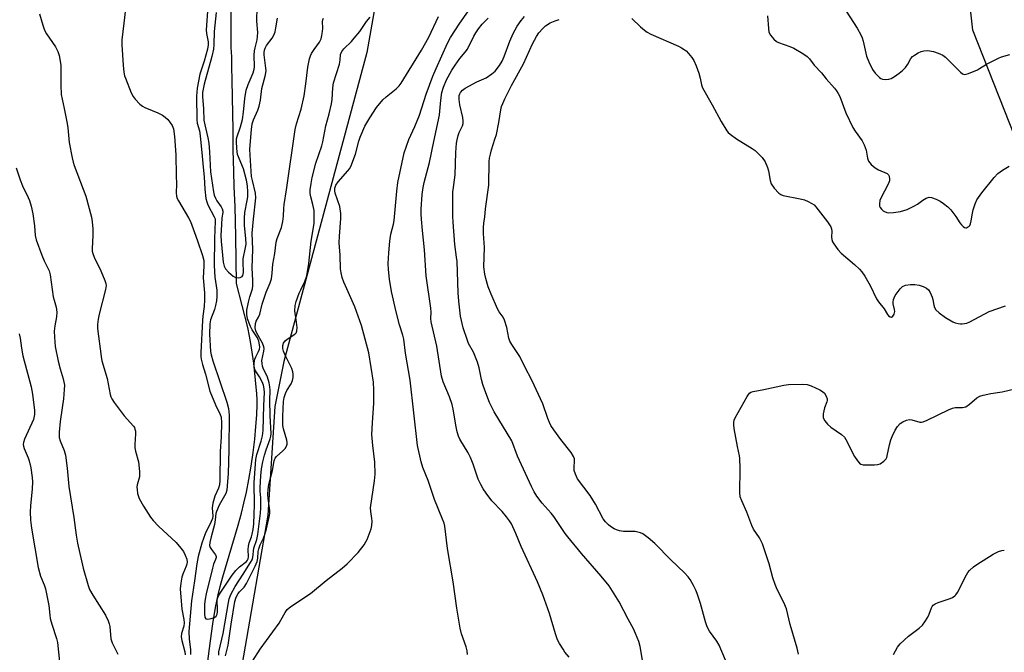
# Model space of a CAD drawing. Units: inches. Extents: x 1207772 to 1213772, y 577455 to 581456.
# Drawn here: x 1209240 to 1209571, y 580298 to 580511 of the extents above; entities that cross this region are included whole.
import ezdxf

# ---------------------------------------------------------------- set-up
doc = ezdxf.new("R2010")
doc.units = ezdxf.units.IN
doc.header["$MEASUREMENT"] = 0
for name, color, linetype in [('HYDRO-Single Line Stream', 4, 'Continuous'), ('NTRL-Pasture Land', 2, 'Continuous'), ('NTRL-Trees', 3, 'Continuous'), ('Undefined', 1, 'Continuous')]:
    doc.layers.add(name, color=color, linetype=linetype)

msp = doc.modelspace()

# ---------------------------------------------------------------- linework, layer by layer
at = {"layer": 'HYDRO-Single Line Stream'}
msp.add_lwpolyline([(1209302.15, 580287.99), (1209303.97, 580301.79), (1209304.78, 580307.52), (1209305.68, 580312.93), (1209306.58, 580317.26), (1209307.27, 580320.01), (1209308.16, 580323.26), (1209313.29, 580340.73), (1209314.41, 580344.76), (1209315.24, 580348.04), (1209316.07, 580351.78), (1209316.88, 580356.02), (1209317.64, 580360.53), (1209318.3, 580365.17), (1209318.85, 580369.68), (1209319.26, 580373.95), (1209319.53, 580377.82), (1209319.64, 580381.26), (1209319.62, 580382.94), (1209319.53, 580384.9), (1209319.16, 580389.56), (1209318.51, 580395.21), (1209317.59, 580401.84), (1209317.15, 580404.37), (1209316.5, 580407.29), (1209312.76, 580422.1), (1209312.54, 580437.91), (1209312.31, 580448.02), (1209311.97, 580454.63), (1209311.82, 580459.91), (1209311.64, 580466.96), (1209311.56, 580473.83), (1209311.37, 580484.84), (1209311.25, 580490.56), (1209311.18, 580495.04), (1209311.12, 580498.33), (1209310.98, 580501.52), (1209310.92, 580509), (1209310.97, 580520.37)], dxfattribs=at)
at = {"layer": 'NTRL-Pasture Land'}
msp.add_lwpolyline([(1210030.69, 580569.29), (1209951.72, 580467.42), (1209877.22, 580370.44), (1209826.61, 580306.14), (1209816.75, 580300.93), (1209702.23, 580391.61), (1209607.8, 580447.15), (1209574.54, 580471.59), (1209560.38, 580507.38), (1209555.1, 580555.5)], dxfattribs=at)
at = {"layer": 'NTRL-Trees'}
msp.add_lwpolyline([(1209361.53, 580527.93), (1209356.58, 580499.81), (1209328.66, 580395.77), (1209325.64, 580380.59), (1209323.25, 580344.08), (1209306.9, 580249.29), (1209315.62, 580219.87), (1209325.43, 580196.99), (1209319.98, 580175.2), (1209293.83, 580138.16), (1209279.67, 580078.24), (1209302.55, 580004.15), (1209335.8, 579941.81), (1209323.07, 579930.5), (1209266.51, 579953.13), (1209229.75, 579985.65), (1209209.94, 579980.09), (1209211.03, 579963.84), (1209215.38, 579894.11)], dxfattribs=at)
at = {"layer": 'Undefined'}
for points, elevation in [([(1209305.91, 580513.31), (1209305.22, 580506.89), (1209305.13, 580502.56), (1209304.94, 580500.94), (1209304.41, 580498.49), (1209301.85, 580489.11), (1209301.31, 580486.38), (1209301.25, 580484.99), (1209301.62, 580480.9), (1209301.74, 580477.02), (1209302.02, 580475.52), (1209303.06, 580471.04), (1209303.36, 580469.33), (1209303.68, 580466.36), (1209304, 580459.6), (1209304.97, 580452.92), (1209305.23, 580451.77), (1209305.63, 580450.79), (1209306.14, 580449.87), (1209307.57, 580447.9), (1209307.93, 580447.18), (1209308.14, 580446.45), (1209308.14, 580445.96), (1209307.77, 580444.16), (1209307.7, 580441.89), (1209307.44, 580438.26), (1209307.56, 580436.33), (1209308.24, 580429.28), (1209308.56, 580427.92), (1209309.03, 580426.94), (1209310.03, 580425.86), (1209311.64, 580424.51), (1209312.4, 580424.11), (1209313.45, 580424), (1209313.96, 580424.08), (1209314.41, 580424.24), (1209314.59, 580424.37), (1209314.84, 580424.75), (1209315.05, 580425.77), (1209314.95, 580429.29), (1209315.01, 580430.41), (1209315.8, 580434.17), (1209315.96, 580435.34), (1209315.9, 580437.19), (1209315.38, 580441.53), (1209315.37, 580444.04), (1209315.54, 580446), (1209316.36, 580449.97), (1209316.54, 580451.25), (1209316.57, 580452.92), (1209316.46, 580454.92), (1209316.1, 580456.82), (1209315.03, 580460.67), (1209313.1, 580465.53), (1209312.79, 580467.54), (1209312.67, 580469.86), (1209312.75, 580470.73), (1209312.93, 580471.58), (1209314.11, 580474.83), (1209314.72, 580477.29), (1209315.12, 580479.75), (1209315.51, 580484.3), (1209315.99, 580487.09), (1209316.59, 580489.03), (1209318.31, 580492.99), (1209318.69, 580494.21), (1209318.76, 580494.95), (1209318.69, 580498.94), (1209318.75, 580500.36), (1209318.96, 580501.45), (1209319.65, 580504.11), (1209319.83, 580505.17), (1209319.88, 580506.57), (1209319.6, 580510.35), (1209319.81, 580519.9)], 414), ([(1209275.9, 580519.5), (1209274.87, 580509.71), (1209274.14, 580504.08), (1209274.15, 580502.42), (1209274.55, 580495.53), (1209274.83, 580493.17), (1209275.08, 580492.01), (1209275.34, 580491.18), (1209277.27, 580486.29), (1209277.91, 580485), (1209278.61, 580484.1), (1209280.21, 580482.46), (1209281.09, 580481.74), (1209281.86, 580481.34), (1209284.33, 580480.35), (1209286.21, 580479.48), (1209287.8, 580478.68), (1209288.77, 580478.05), (1209289.62, 580477.31), (1209290.33, 580476.42), (1209291.08, 580475.22), (1209291.49, 580474.16), (1209291.91, 580471.56), (1209292.26, 580465.34), (1209292.38, 580458.4), (1209292.53, 580455.44), (1209292.38, 580452.58), (1209292.5, 580451.45), (1209292.79, 580450.65), (1209293.19, 580449.87), (1209296.57, 580444.18), (1209297.2, 580442.87), (1209298.6, 580439.27), (1209299.62, 580436.4), (1209301.31, 580431.45), (1209301.71, 580429.8), (1209301.76, 580427.94), (1209301.49, 580424), (1209301.92, 580418.88), (1209302, 580416.6), (1209301.86, 580414.33), (1209301.41, 580411.04), (1209301.29, 580409.57), (1209300.75, 580398.81), (1209300.74, 580397.42), (1209300.85, 580396.56), (1209301.25, 580394.82), (1209302.24, 580391.54), (1209303.74, 580385.77), (1209305.61, 580381.15), (1209307.24, 580378), (1209307.52, 580377.03), (1209307.64, 580375.26), (1209307.56, 580370.37), (1209307.2, 580365.52), (1209307.06, 580355.68), (1209306.98, 580354.32), (1209306.66, 580353.17), (1209305.44, 580350.5), (1209304.75, 580348.1), (1209304.56, 580346.52), (1209304.73, 580343.71), (1209304.63, 580342.97), (1209304.25, 580341.96), (1209302.22, 580337.81), (1209301.59, 580336.2), (1209301.07, 580334.58), (1209299.88, 580330.15), (1209299.34, 580327.71), (1209298.61, 580322), (1209297.61, 580315.17), (1209296.71, 580304.85), (1209296.78, 580302.32), (1209297.22, 580298.84), (1209297.2, 580297.17)], 418), ([(1209390.42, 580297.19), (1209390.35, 580298.37), (1209389.98, 580299.75), (1209388.47, 580304.06), (1209388.01, 580306), (1209386.9, 580312.72), (1209385.64, 580321.66), (1209383.74, 580332.86), (1209382.84, 580340.3), (1209382.54, 580341.39), (1209382.05, 580342.7), (1209379.33, 580349.33), (1209377.24, 580355.69), (1209375.38, 580360.06), (1209374.85, 580362.05), (1209373.63, 580367.49), (1209371.09, 580389.5), (1209369.59, 580398.62), (1209369.03, 580403.33), (1209368.73, 580404.71), (1209367.61, 580408.08), (1209366.39, 580412.54), (1209364.89, 580419.39), (1209364.16, 580423.56), (1209363.85, 580426.77), (1209363.79, 580428.82), (1209363.92, 580432.32), (1209364.27, 580436.27), (1209364.68, 580438.69), (1209365.51, 580442.01), (1209365.74, 580443.26), (1209366.66, 580453.14), (1209367.01, 580456.06), (1209369.14, 580466.05), (1209370.75, 580470.54), (1209372.76, 580474.87), (1209374.28, 580478.73), (1209376.49, 580485.79), (1209378.82, 580491.89), (1209379.87, 580494.43), (1209383.65, 580502.93), (1209384.71, 580504.9), (1209387.8, 580509.66), (1209392.95, 580516.88)], 424), ([(1209302.96, 580513.64), (1209302.51, 580507.47), (1209302.62, 580506.21), (1209303.2, 580503.42), (1209303.2, 580502.35), (1209302.92, 580500.9), (1209301.87, 580496.87), (1209300.43, 580492.49), (1209299.49, 580487.82), (1209299.35, 580486.51), (1209299.3, 580485.11), (1209299.35, 580477.16), (1209299.47, 580476), (1209300.23, 580473.4), (1209300.5, 580471.74), (1209301.19, 580464.93), (1209301.46, 580461.17), (1209301.79, 580458.01), (1209302.03, 580453.8), (1209302.43, 580450.65), (1209302.7, 580449.57), (1209303.11, 580448.57), (1209305.26, 580444.53), (1209305.49, 580443.77), (1209305.57, 580443.07), (1209305.32, 580437.18), (1209305.25, 580428.09), (1209305.4, 580424.22), (1209306.07, 580419.82), (1209306.11, 580417.71), (1209305.99, 580416.17), (1209305.7, 580414.62), (1209305.29, 580413.26), (1209304.03, 580409.84), (1209303.75, 580408.49), (1209303.63, 580404.96), (1209303.96, 580399.14), (1209304.15, 580397.99), (1209304.72, 580396.05), (1209309.42, 580382.08), (1209309.98, 580379.91), (1209310.22, 580377.74), (1209310.09, 580366.07), (1209309.9, 580358.09), (1209309.63, 580353.88), (1209309.42, 580352.42), (1209309.11, 580351.32), (1209306.94, 580347.46), (1209305.95, 580345.34), (1209305.79, 580344.65), (1209305.57, 580342.52), (1209305.31, 580340.9), (1209304.18, 580336.77), (1209303.72, 580334.84), (1209303.67, 580333.89), (1209303.85, 580333.18), (1209304.29, 580332.47), (1209305.64, 580330.67), (1209305.83, 580330.19), (1209305.86, 580329.79), (1209305.68, 580329.09), (1209305.02, 580327.58), (1209304.61, 580326.25), (1209302.5, 580317.54), (1209302.16, 580315.82), (1209301.96, 580314.08), (1209301.91, 580310.76), (1209302.08, 580309.74), (1209302.44, 580309.2), (1209303.11, 580309.08), (1209304.23, 580309.27), (1209305.32, 580309.64), (1209305.89, 580310.09), (1209306.18, 580310.7), (1209306.32, 580311.54), (1209306.33, 580312.73), (1209306.19, 580314.84), (1209306.24, 580315.67), (1209306.41, 580316.38), (1209306.75, 580317.13), (1209311.28, 580323.84), (1209312.48, 580325.45), (1209313.68, 580326.68), (1209316.14, 580328.49), (1209316.46, 580328.88), (1209316.67, 580329.34), (1209316.74, 580330.06), (1209316.69, 580332.54), (1209316.75, 580333.66), (1209317.02, 580334.75), (1209317.77, 580336.77), (1209318.04, 580337.71), (1209318.32, 580339.23), (1209318.52, 580341.14), (1209318.69, 580344.34), (1209318.76, 580347.52), (1209318.71, 580355.02), (1209319.19, 580362.74), (1209319.52, 580364.45), (1209321.07, 580369.02), (1209321.43, 580370.77), (1209321.67, 580372.55), (1209321.87, 580380.99), (1209322.1, 580385.32), (1209322.05, 580386.55), (1209321.76, 580387.86), (1209321.39, 580388.89), (1209320.5, 580390.63), (1209319.08, 580392.69), (1209318.8, 580393.45), (1209318.61, 580394.53), (1209318.64, 580395.38), (1209318.9, 580396.53), (1209319.22, 580397.33), (1209320.13, 580399.13), (1209320.42, 580399.9), (1209320.54, 580400.64), (1209320.51, 580401.37), (1209320.19, 580402.64), (1209319.74, 580403.78), (1209317.99, 580406.43), (1209317.41, 580407.6), (1209316.45, 580410.21), (1209316.15, 580411.65), (1209316.25, 580413.05), (1209316.75, 580415.82), (1209317.2, 580417.61), (1209318.05, 580420.22), (1209318.24, 580421.31), (1209318.25, 580423.1), (1209317.97, 580427.34), (1209318.19, 580433.45), (1209317.96, 580439.04), (1209318.4, 580443.67), (1209319.28, 580450.85), (1209319.13, 580452.41), (1209318.06, 580456.7), (1209317.8, 580458.09), (1209317.28, 580465.25), (1209317.23, 580467.25), (1209317.74, 580473.87), (1209318, 580475.79), (1209318.41, 580477.1), (1209319.9, 580480.44), (1209320.35, 580481.77), (1209320.74, 580483.73), (1209321.22, 580487.71), (1209322.39, 580491.89), (1209322.62, 580492.97), (1209322.68, 580493.72), (1209322.64, 580494.6), (1209322.08, 580499.05), (1209322.06, 580499.85), (1209322.14, 580500.59), (1209322.36, 580501.29), (1209322.84, 580502.22), (1209324.67, 580504.7), (1209325.24, 580505.63), (1209325.69, 580506.8), (1209325.98, 580508.14), (1209326.47, 580511.4)], 416), ([(1209517.84, 580513.69), (1209521.57, 580507.96), (1209522.77, 580505.77), (1209523.2, 580504.77), (1209523.53, 580503.69), (1209524.69, 580498.55), (1209525.44, 580496.67), (1209526.68, 580494.06), (1209527.53, 580492.89), (1209529.03, 580491.45), (1209529.5, 580491.12), (1209530, 580490.9), (1209531.08, 580490.74), (1209532.19, 580490.79), (1209532.94, 580491.03), (1209534.11, 580491.7), (1209535.7, 580492.82), (1209536.8, 580493.71), (1209537.75, 580494.76), (1209538.58, 580495.92), (1209539.61, 580497.82), (1209540.12, 580498.43), (1209540.8, 580498.93), (1209542.06, 580499.66), (1209543.1, 580500.17), (1209543.9, 580500.44), (1209545.28, 580500.49), (1209547.24, 580500.21), (1209548.8, 580499.64), (1209550.29, 580498.91), (1209551.2, 580498.25), (1209552.26, 580497.28), (1209556.34, 580493.17), (1209556.98, 580492.68), (1209557.67, 580492.47), (1209558.18, 580492.53), (1209558.98, 580492.78), (1209561.96, 580494.03), (1209562.73, 580494.44), (1209565.03, 580495.95), (1209569.04, 580497.88), (1209570.13, 580498.31), (1209572.84, 580499.13)], 426), ([(1209246.48, 580512.86), (1209247.54, 580508.97), (1209248.11, 580507.35), (1209248.85, 580506.09), (1209251.84, 580501.72), (1209252.62, 580500.16), (1209253.05, 580498.81), (1209253.45, 580496.89), (1209253.62, 580495.49), (1209253.61, 580488.78), (1209253.77, 580485.63), (1209254.78, 580480.97), (1209255.74, 580475.97), (1209255.95, 580474.49), (1209256.42, 580469.5), (1209257.4, 580464.33), (1209257.73, 580462.91), (1209258.07, 580461.81), (1209261.98, 580451.46), (1209263.96, 580444.37), (1209264.2, 580442.81), (1209264.37, 580440.46), (1209264.35, 580438.21), (1209264.16, 580433.79), (1209264.21, 580432.92), (1209264.35, 580432.19), (1209264.82, 580430.94), (1209267.09, 580426.3), (1209268.48, 580423.1), (1209268.81, 580422.08), (1209268.84, 580421.37), (1209268.64, 580419.99), (1209266.47, 580411.75), (1209266.14, 580410.02), (1209265.94, 580408.28), (1209266.01, 580406.86), (1209267.15, 580397.5), (1209267.43, 580396.06), (1209269.17, 580390.07), (1209270.25, 580384.64), (1209270.45, 580383.91), (1209270.73, 580383.22), (1209271.54, 580381.99), (1209274.95, 580377.48), (1209278.09, 580374), (1209278.38, 580373.52), (1209278.56, 580373.04), (1209278.72, 580372.28), (1209278.77, 580371.45), (1209278.51, 580367.88), (1209278.52, 580366.7), (1209278.75, 580365.59), (1209279.79, 580362), (1209280.12, 580358.75), (1209280.1, 580356.99), (1209279.32, 580354.3), (1209279.21, 580353.49), (1209279.25, 580352.67), (1209279.47, 580351.3), (1209279.94, 580349.72), (1209281.46, 580347.11), (1209283.8, 580343.43), (1209284.66, 580342.25), (1209286.5, 580340.31), (1209292.39, 580334.9), (1209294.04, 580332.95), (1209294.85, 580331.81), (1209295.48, 580330.6), (1209295.98, 580329.24), (1209296.12, 580328.21), (1209296.04, 580327.57), (1209295.83, 580326.84), (1209294.7, 580324.23), (1209294.34, 580323.15), (1209293.99, 580321.19), (1209293.79, 580319.2), (1209294.28, 580312.39), (1209295.02, 580308.93), (1209295.14, 580307.83), (1209295.05, 580306.72), (1209294.17, 580304.2), (1209294.09, 580303.14), (1209294.33, 580301.81), (1209295.31, 580298.03), (1209295.42, 580297.03)], 420), ([(1209306.79, 580296.91), (1209306.83, 580298.09), (1209308.27, 580304.21), (1209310, 580314.6), (1209310.27, 580315.92), (1209310.85, 580317.37), (1209312.29, 580320), (1209314.92, 580324.22), (1209317.47, 580328.07), (1209317.99, 580329.06), (1209318.22, 580329.85), (1209318.5, 580332.94), (1209319.52, 580335.86), (1209319.92, 580337.52), (1209320.76, 580344.75), (1209320.9, 580346.55), (1209320.92, 580348.23), (1209320.88, 580349.91), (1209320.69, 580352.09), (1209320.7, 580353.39), (1209320.89, 580357.34), (1209321.15, 580359.61), (1209321.56, 580362.03), (1209322.09, 580364.26), (1209322.67, 580366.04), (1209324.09, 580369.7), (1209324.31, 580370.67), (1209324.37, 580371.44), (1209324.04, 580377.65), (1209323.98, 580382.61), (1209324.06, 580386.14), (1209323.99, 580387.26), (1209323.69, 580388.64), (1209323.1, 580390.55), (1209322.79, 580391.33), (1209321.84, 580393.23), (1209321.48, 580394.26), (1209321.3, 580395.06), (1209321.28, 580396.08), (1209321.93, 580399.32), (1209322.01, 580400.17), (1209321.97, 580400.73), (1209321.5, 580401.95), (1209319.59, 580405.31), (1209319.24, 580406.07), (1209319.05, 580407.16), (1209319.13, 580408.61), (1209319.35, 580409.32), (1209320.15, 580410.74), (1209320.57, 580411.69), (1209321.41, 580415.09), (1209322.23, 580417.84), (1209322.74, 580419.18), (1209324.09, 580422.23), (1209324.47, 580423.59), (1209324.76, 580425.58), (1209324.97, 580428.52), (1209325.67, 580432.14), (1209326.1, 580435.98), (1209326.45, 580437.16), (1209327.84, 580440.88), (1209328.3, 580442.95), (1209328.51, 580444.73), (1209328.59, 580447.3), (1209328.72, 580448.65), (1209329.55, 580453.58), (1209332.46, 580473.88), (1209332.94, 580475.83), (1209334.5, 580480.75), (1209335.51, 580485.24), (1209336.09, 580489.29), (1209336.68, 580494.89), (1209337.23, 580497.67), (1209337.56, 580498.73), (1209337.92, 580499.47), (1209338.81, 580500.86), (1209340.62, 580503.32), (1209341.15, 580504.41), (1209341.45, 580505.5), (1209341.69, 580506.92), (1209341.75, 580507.97), (1209341.7, 580510.26), (1209341.77, 580510.82), (1209341.96, 580511.34)], 418), ([(1209309.06, 580296.69), (1209309.88, 580300.32), (1209310.91, 580307.38), (1209312.15, 580314.99), (1209312.64, 580316.4), (1209313.28, 580317.64), (1209313.75, 580318.25), (1209315.33, 580319.81), (1209316.12, 580321), (1209319.01, 580326.83), (1209319.69, 580328.45), (1209319.9, 580329.6), (1209320, 580331.86), (1209320.18, 580332.72), (1209320.67, 580334.06), (1209321.78, 580336.29), (1209322.27, 580337.56), (1209322.79, 580339.44), (1209323.85, 580343.92), (1209323.96, 580344.78), (1209323.96, 580345.66), (1209323.35, 580349.71), (1209323.28, 580351.12), (1209323.35, 580352.75), (1209323.59, 580354.39), (1209324.81, 580359.1), (1209325.4, 580362.34), (1209325.75, 580363.24), (1209326.21, 580363.84), (1209328.35, 580365.73), (1209329.12, 580366.55), (1209329.5, 580367.24), (1209329.73, 580367.98), (1209329.76, 580368.51), (1209329.63, 580369.35), (1209328.51, 580373.17), (1209328.3, 580374.26), (1209328.31, 580377.44), (1209328.56, 580382.28), (1209328.76, 580383.68), (1209329.18, 580385.03), (1209329.7, 580386.06), (1209331.07, 580388.32), (1209331.55, 580389.37), (1209331.74, 580390.43), (1209331.77, 580391.52), (1209331.67, 580392.32), (1209331.29, 580393.41), (1209329.06, 580397.93), (1209328.48, 580399.28), (1209328.29, 580400.11), (1209328.29, 580401.2), (1209328.54, 580401.91), (1209329.13, 580402.72), (1209329.78, 580403.26), (1209332.38, 580405.01), (1209332.87, 580405.59), (1209333.03, 580406.09), (1209333.08, 580407.22), (1209332.95, 580409), (1209332.36, 580412.81), (1209332.5, 580414.66), (1209332.84, 580416.04), (1209333.84, 580418.84), (1209334.31, 580419.93), (1209335.76, 580422.76), (1209336.41, 580424.68), (1209337.03, 580428.76), (1209337.82, 580436.3), (1209338.81, 580442.3), (1209338.89, 580444.61), (1209338.81, 580446.65), (1209338.45, 580448.7), (1209337.76, 580451.26), (1209337.54, 580452.4), (1209337.54, 580453.53), (1209337.83, 580455.76), (1209338.23, 580457.73), (1209339.38, 580462.51), (1209341.39, 580468.36), (1209341.8, 580469.77), (1209342.8, 580475.09), (1209343.94, 580479.2), (1209344.7, 580482.54), (1209344.89, 580483.95), (1209345.14, 580487.94), (1209345.38, 580489.63), (1209347.36, 580495.85), (1209347.63, 580497.21), (1209347.72, 580499.1), (1209348.12, 580500.15), (1209348.83, 580501.04), (1209351.38, 580503.52), (1209352.36, 580504.61), (1209354.16, 580506.92), (1209356.47, 580510.21), (1209357.72, 580511.7)], 420), ([(1209318.07, 580294.92), (1209320.64, 580298.89), (1209327.07, 580307.66), (1209327.68, 580308.66), (1209329.05, 580311.23), (1209329.77, 580312.26), (1209331.05, 580313.31), (1209337.66, 580317.73), (1209342.89, 580322.07), (1209348.25, 580326.22), (1209349.91, 580327.7), (1209353.63, 580331.47), (1209355.63, 580334.11), (1209356.24, 580335.07), (1209356.63, 580335.87), (1209358.04, 580339.48), (1209358.3, 580340.61), (1209358.39, 580342.04), (1209358.3, 580342.91), (1209357.86, 580345.24), (1209357.81, 580346.51), (1209359.18, 580355.56), (1209359.36, 580357.87), (1209359.27, 580361.85), (1209358.55, 580367.48), (1209358.28, 580371.25), (1209358.43, 580375.17), (1209358.93, 580381.74), (1209358.94, 580386.11), (1209358.77, 580388.82), (1209357.29, 580398.74), (1209354.8, 580407.93), (1209352.53, 580414.22), (1209349.82, 580420.25), (1209348.88, 580422.53), (1209348.31, 580424.11), (1209347.9, 580425.62), (1209347.76, 580427.03), (1209347.65, 580431.58), (1209347.28, 580435.72), (1209347.38, 580437.99), (1209347.86, 580443.99), (1209347.86, 580445.66), (1209347.48, 580447.97), (1209345.88, 580452.46), (1209345.75, 580453.29), (1209345.82, 580454.11), (1209346.18, 580455.14), (1209346.9, 580456.3), (1209350.22, 580459.98), (1209350.76, 580460.66), (1209351.18, 580461.39), (1209352.78, 580465.65), (1209353.87, 580469.92), (1209354.32, 580471.31), (1209355.95, 580475.04), (1209357.58, 580477.83), (1209359.81, 580481.25), (1209361.98, 580483.89), (1209363.03, 580484.88), (1209366.42, 580487.61), (1209367.43, 580488.61), (1209368.16, 580489.48), (1209374.99, 580500.58), (1209377.43, 580505.03), (1209380.66, 580511.91)], 422), ([(1209424.62, 580296.23), (1209423.23, 580297.97), (1209422.58, 580298.92), (1209421.36, 580300.87), (1209420.69, 580302.13), (1209420.01, 580304.09), (1209418.03, 580310.95), (1209415.79, 580317.27), (1209413.96, 580321.66), (1209408.44, 580333.53), (1209406.65, 580337.85), (1209405.18, 580341.11), (1209404.6, 580342.14), (1209403.56, 580343.52), (1209402.07, 580345.28), (1209398.62, 580348.89), (1209396.67, 580351.45), (1209395.67, 580352.89), (1209394.88, 580354.4), (1209394.06, 580356.22), (1209392.36, 580361.27), (1209391.46, 580363.47), (1209390.67, 580365.03), (1209387.9, 580369.66), (1209387.42, 580370.7), (1209386.94, 580372.09), (1209386.58, 580373.78), (1209385.63, 580379.71), (1209385.28, 580381.29), (1209384.41, 580383.92), (1209382.29, 580388.89), (1209381.71, 580390.87), (1209380.07, 580400.94), (1209378.17, 580409.15), (1209378.1, 580410.24), (1209378.17, 580412.38), (1209378.11, 580413.7), (1209376.55, 580424.65), (1209375.95, 580433.42), (1209375.25, 580439.87), (1209374.93, 580443.67), (1209374.84, 580445.41), (1209374.86, 580447.06), (1209375.22, 580452.01), (1209375.5, 580454.33), (1209375.87, 580456.02), (1209377.69, 580462.78), (1209379.07, 580469.84), (1209380.69, 580477.19), (1209380.98, 580478.89), (1209381.44, 580483.81), (1209381.78, 580486.3), (1209382.32, 580488.17), (1209383.42, 580490.57), (1209385.21, 580493.84), (1209386.25, 580495.54), (1209387.89, 580497.85), (1209389.64, 580499.91), (1209390.39, 580500.93), (1209392.51, 580505.28), (1209393.2, 580506.48), (1209394.1, 580507.78), (1209395.41, 580509.36), (1209397.38, 580511.41)], 426), ([(1209449.28, 580295.24), (1209448.51, 580299.82), (1209448.05, 580301.5), (1209447, 580304.23), (1209446.28, 580305.8), (1209444.47, 580309.01), (1209441.41, 580314.83), (1209438.05, 580320.25), (1209435.35, 580323.54), (1209428.8, 580331.17), (1209424.17, 580336.76), (1209423.29, 580337.93), (1209419.47, 580343.55), (1209418.57, 580344.68), (1209415.51, 580348.06), (1209413.81, 580350.41), (1209412.86, 580351.86), (1209411.92, 580353.72), (1209407.2, 580363.88), (1209405.31, 580369.05), (1209399.4, 580378.86), (1209398.71, 580380.15), (1209397.86, 580382.01), (1209396.21, 580386.16), (1209395.55, 580388.09), (1209395.14, 580389.69), (1209394.37, 580393.64), (1209393.79, 580395.54), (1209392.44, 580398.98), (1209390.82, 580401.89), (1209390.38, 580402.83), (1209388.92, 580407.12), (1209388.05, 580411.05), (1209387.48, 580416.08), (1209387.3, 580418.89), (1209387.1, 580425.95), (1209386.91, 580429.46), (1209386.77, 580430.9), (1209386.12, 580435.21), (1209385.59, 580442.68), (1209385.51, 580444.75), (1209385.54, 580452.92), (1209385.67, 580454.33), (1209386.09, 580456.91), (1209386.28, 580458.63), (1209386.52, 580466.19), (1209386.74, 580469.29), (1209386.91, 580470.41), (1209387.28, 580471.84), (1209387.68, 580472.94), (1209388.7, 580475.17), (1209388.92, 580475.95), (1209389.03, 580476.74), (1209388.91, 580477.89), (1209387.87, 580482.24), (1209387.6, 580483.96), (1209387.58, 580484.8), (1209387.67, 580485.35), (1209387.85, 580485.89), (1209388.11, 580486.33), (1209388.79, 580487.13), (1209389.7, 580487.8), (1209393.57, 580489.9), (1209396.66, 580491.31), (1209398.59, 580492.62), (1209399.69, 580493.58), (1209401.16, 580495.46), (1209402.08, 580496.94), (1209402.75, 580498.44), (1209404.69, 580503.66), (1209405.81, 580506.22), (1209407.12, 580508.74), (1209408.48, 580510.64), (1209409.66, 580511.96)], 428), ([(1209477.22, 580295.26), (1209475.12, 580300.33), (1209474.32, 580301.59), (1209471.87, 580305), (1209471.04, 580306.48), (1209470.48, 580308.14), (1209468.82, 580314.31), (1209467.74, 580317.7), (1209467.29, 580318.78), (1209466.48, 580320.32), (1209465.34, 580322.34), (1209464.7, 580323.28), (1209463.41, 580324.68), (1209458.8, 580328.96), (1209453.42, 580334.49), (1209451.24, 580336.4), (1209449.88, 580337.47), (1209449.4, 580337.76), (1209448.65, 580338.06), (1209446.81, 580338.5), (1209445.98, 580338.55), (1209442.88, 580338.51), (1209441.58, 580338.75), (1209440.59, 580339.09), (1209439.82, 580339.48), (1209438.57, 580340.24), (1209437.88, 580340.75), (1209436.89, 580341.76), (1209436.03, 580342.87), (1209433.54, 580347.75), (1209431.65, 580350.71), (1209427.45, 580356.33), (1209426.75, 580357.83), (1209426.36, 580359.14), (1209426.31, 580359.98), (1209426.47, 580362.5), (1209426.38, 580363.02), (1209426.12, 580363.75), (1209425.29, 580365.15), (1209421.87, 580369.51), (1209419.45, 580372.83), (1209418.52, 580374.21), (1209417.97, 580375.2), (1209417.45, 580376.57), (1209415.82, 580381.58), (1209412.1, 580389.54), (1209409.68, 580394.04), (1209408.05, 580397.43), (1209405.33, 580401.49), (1209404.67, 580402.66), (1209404.34, 580403.64), (1209403.64, 580407.2), (1209402.92, 580409.66), (1209402.42, 580410.66), (1209401.14, 580412.51), (1209400.56, 580413.5), (1209398.39, 580418.43), (1209397.42, 580420.93), (1209396.57, 580423.76), (1209396.23, 580425.19), (1209395.97, 580427.71), (1209396.19, 580434.19), (1209395.82, 580438.86), (1209395.84, 580440.83), (1209395.97, 580442.49), (1209396.26, 580444.37), (1209396.47, 580447.17), (1209397.56, 580455.16), (1209397.73, 580463.07), (1209397.84, 580464.21), (1209398.12, 580465.65), (1209398.48, 580467.07), (1209399.68, 580470.62), (1209400.15, 580472.26), (1209400.98, 580476.29), (1209401.62, 580480.49), (1209401.89, 580481.6), (1209402.27, 580482.68), (1209402.97, 580484.24), (1209405.24, 580488.73), (1209409.27, 580495.99), (1209412.34, 580502.75), (1209413.68, 580505.23), (1209414.45, 580506.4), (1209415.72, 580507.89), (1209416.72, 580508.83), (1209418.28, 580509.8), (1209419.91, 580510.48), (1209421.3, 580510.96)], 430), ([(1209445.67, 580511.31), (1209448.59, 580508.45), (1209449.93, 580507.31), (1209450.87, 580506.62), (1209452.1, 580506), (1209461.41, 580501.95), (1209462.46, 580501.43), (1209463.35, 580500.87), (1209463.97, 580500.39), (1209464.78, 580499.53), (1209465.9, 580498.13), (1209466.53, 580497.14), (1209467.33, 580495.28), (1209468.23, 580492.83), (1209468.67, 580491.18), (1209469.1, 580488.91), (1209469.46, 580487.9), (1209472.69, 580482.21), (1209475.72, 580476.63), (1209477.66, 580473.48), (1209478.13, 580472.92), (1209478.77, 580472.33), (1209480.89, 580470.74), (1209486.22, 580467.49), (1209487.2, 580466.82), (1209488.23, 580465.87), (1209489.57, 580464.42), (1209490.53, 580463.04), (1209491.35, 580461.13), (1209491.66, 580459.98), (1209492.28, 580456.76), (1209492.64, 580455.65), (1209493.6, 580454.19), (1209495.16, 580452.43), (1209495.85, 580451.97), (1209496.66, 580451.69), (1209502.4, 580450.56), (1209503.81, 580450.2), (1209505.09, 580449.65), (1209506.32, 580448.99), (1209507, 580448.52), (1209507.61, 580447.91), (1209511.59, 580442.83), (1209512.61, 580441.18), (1209512.87, 580440.44), (1209512.98, 580439.69), (1209512.92, 580437.63), (1209512.99, 580436.86), (1209513.23, 580436.12), (1209513.65, 580435.39), (1209515.01, 580433.55), (1209516.12, 580432.25), (1209520.65, 580428.48), (1209522.36, 580426.88), (1209523.13, 580426), (1209524.1, 580424.5), (1209525.91, 580421.41), (1209527.97, 580416.85), (1209528.68, 580415.83), (1209530.55, 580413.54), (1209531.74, 580411.59), (1209532.07, 580411.18), (1209532.64, 580410.8), (1209533.03, 580410.76), (1209533.55, 580411.08), (1209533.96, 580411.68), (1209534.13, 580412.15), (1209534.17, 580412.58), (1209534.07, 580413.34), (1209533.65, 580415.24), (1209533.65, 580415.82), (1209533.77, 580416.68), (1209533.94, 580417.24), (1209534.32, 580417.99), (1209535.98, 580420.31), (1209536.77, 580421.06), (1209537.78, 580421.48), (1209539.47, 580421.75), (1209540.9, 580421.67), (1209542.34, 580421.44), (1209543.68, 580421.04), (1209544.9, 580420.47), (1209545.5, 580419.96), (1209546.1, 580419.03), (1209546.78, 580417.45), (1209547, 580416.64), (1209547.27, 580414.73), (1209547.52, 580414.01), (1209548.04, 580413.16), (1209549.07, 580412.19), (1209551.21, 580410.62), (1209553.7, 580409.15), (1209554.47, 580408.85), (1209555.52, 580408.58), (1209556.32, 580408.48), (1209556.9, 580408.5), (1209558.36, 580408.74), (1209559.47, 580409.09), (1209565.92, 580412.58), (1209571.37, 580414.56)], 430), ([(1209491.32, 580512.22), (1209491.66, 580507.85), (1209491.85, 580506.72), (1209492.36, 580505.7), (1209493.48, 580504.32), (1209494.35, 580503.54), (1209495.09, 580503.15), (1209498.87, 580501.84), (1209500.19, 580501.29), (1209503.23, 580499.49), (1209504.67, 580498.49), (1209505.47, 580497.65), (1209507.06, 580495.56), (1209509.48, 580492.94), (1209511.05, 580490.98), (1209513.86, 580487.8), (1209514.52, 580486.96), (1209515.15, 580485.98), (1209515.68, 580484.96), (1209517.69, 580479.56), (1209520.09, 580474.54), (1209520.83, 580473.3), (1209523.17, 580470.03), (1209523.89, 580468.77), (1209524.6, 580466.92), (1209525.02, 580464.23), (1209525.37, 580463.26), (1209526.25, 580462.17), (1209527.53, 580461.02), (1209528.73, 580460.33), (1209531.57, 580459.09), (1209532.06, 580458.67), (1209532.28, 580458.22), (1209532.44, 580457.18), (1209532.39, 580456.64), (1209532.23, 580456.1), (1209531.74, 580455.05), (1209529.68, 580451.28), (1209529.18, 580449.99), (1209529.04, 580448.92), (1209529.09, 580448.14), (1209529.26, 580447.67), (1209529.69, 580447.04), (1209530.26, 580446.51), (1209530.72, 580446.24), (1209531.48, 580445.96), (1209532.02, 580445.86), (1209533.79, 580445.92), (1209536.14, 580446.24), (1209538.36, 580446.99), (1209540.64, 580448.11), (1209541.85, 580448.81), (1209543.58, 580450.15), (1209544.75, 580450.81), (1209545.72, 580451.1), (1209546.51, 580451.01), (1209548.11, 580450.45), (1209549.4, 580449.82), (1209550.58, 580449.01), (1209551.97, 580447.87), (1209553, 580446.85), (1209554.08, 580445.54), (1209554.73, 580444.62), (1209556.08, 580442.43), (1209556.6, 580441.75), (1209557.21, 580441.19), (1209557.64, 580440.91), (1209558.07, 580440.79), (1209558.28, 580440.81), (1209558.68, 580440.97), (1209559.06, 580441.26), (1209559.38, 580441.63), (1209559.61, 580442.09), (1209559.91, 580443.14), (1209560.31, 580445.7), (1209560.58, 580446.86), (1209561.2, 580448.85), (1209561.81, 580450.17), (1209563.46, 580452.55), (1209567.66, 580457.78), (1209568.81, 580459.04), (1209570.42, 580460.23), (1209572.64, 580461.57)], 428), ([(1209238.63, 580460.98), (1209239.89, 580456.9), (1209240.77, 580454.92), (1209242.69, 580451.06), (1209243.1, 580449.98), (1209243.67, 580448.04), (1209244.19, 580445.51), (1209244.72, 580441.51), (1209244.97, 580438.26), (1209245.3, 580436.8), (1209247.26, 580431.54), (1209248.07, 580429.67), (1209249.72, 580426.26), (1209250.07, 580424.96), (1209251.09, 580417.61), (1209251.34, 580416.47), (1209252.05, 580414.06), (1209252.28, 580412.44), (1209252.2, 580410.87), (1209251.63, 580407.8), (1209251.42, 580406.03), (1209251.48, 580404), (1209251.75, 580400.83), (1209252.73, 580395.93), (1209253.4, 580393.35), (1209254.45, 580389.93), (1209254.83, 580387.83), (1209254.8, 580386.4), (1209254.47, 580383.24), (1209254.06, 580380.14), (1209253.35, 580375.59), (1209253.11, 580372.02), (1209253.12, 580370.24), (1209253.35, 580369.11), (1209254.73, 580365.88), (1209255.17, 580364.24), (1209255.76, 580359.88), (1209256.36, 580353.75), (1209257.96, 580343.31), (1209258.75, 580337.37), (1209259.28, 580334.61), (1209261.19, 580326.24), (1209262.84, 580320.36), (1209263.32, 580319.06), (1209264.41, 580317.09), (1209268.64, 580310.38), (1209269.55, 580308.5), (1209269.88, 580307.47), (1209270.06, 580306.57), (1209270.44, 580302.4), (1209270.91, 580301.02), (1209272.82, 580297.3)], 422), ([(1209239.66, 580405.16), (1209239.97, 580403.6), (1209240.39, 580400.3), (1209240.86, 580397.75), (1209243.65, 580387.26), (1209244.11, 580384.78), (1209244.74, 580379.34), (1209244.73, 580377.91), (1209244.4, 580376.31), (1209241.41, 580369.6), (1209241.06, 580368.53), (1209240.98, 580367.8), (1209241.03, 580367.3), (1209241.24, 580366.54), (1209242.62, 580363.4), (1209243, 580362.31), (1209243.49, 580359.98), (1209244.02, 580356.76), (1209244.07, 580355.28), (1209243.97, 580352.92), (1209243.43, 580347.2), (1209243.33, 580345.21), (1209243.44, 580342.36), (1209243.76, 580339.71), (1209245.96, 580326.45), (1209246.81, 580323.48), (1209248.06, 580320.59), (1209248.49, 580319.25), (1209249.63, 580313.69), (1209249.87, 580310.42), (1209250.04, 580309.28), (1209250.56, 580307.38), (1209252.12, 580302.57), (1209252.46, 580301.15), (1209253.18, 580294.69)], 424), ([(1209501.79, 580297.22), (1209501.29, 580299.24), (1209498.93, 580307.22), (1209497.71, 580312.48), (1209496.89, 580314.68), (1209494.58, 580319.07), (1209493.89, 580320.69), (1209493.14, 580322.93), (1209491.93, 580327.67), (1209489.73, 580334.36), (1209488.62, 580336.46), (1209486.7, 580339.37), (1209486.04, 580340.56), (1209484.37, 580345.04), (1209482.68, 580348.84), (1209482.2, 580350.22), (1209482.08, 580351.69), (1209482.14, 580359.78), (1209482.01, 580363.22), (1209481.89, 580364.06), (1209481.22, 580367.14), (1209480.17, 580373.26), (1209480.01, 580374.42), (1209479.98, 580375.27), (1209480.16, 580376.08), (1209480.51, 580376.86), (1209484.5, 580384.02), (1209484.98, 580384.73), (1209485.35, 580385.13), (1209485.77, 580385.42), (1209486.52, 580385.7), (1209490.17, 580386.37), (1209496.83, 580387.78), (1209498.41, 580388.02), (1209503, 580388.11), (1209504.71, 580388.02), (1209506.06, 580387.64), (1209508.92, 580386.24), (1209509.91, 580385.65), (1209510.52, 580385.1), (1209511.11, 580384.17), (1209511.46, 580383.17), (1209511.45, 580382.67), (1209511.33, 580382.2), (1209510.48, 580380.16), (1209510.09, 580378.16), (1209510.05, 580377.32), (1209510.12, 580376.79), (1209510.65, 580375.81), (1209511.59, 580374.69), (1209512.62, 580373.64), (1209516.22, 580371.23), (1209517.27, 580370.29), (1209517.71, 580369.57), (1209520.64, 580363.85), (1209521.59, 580362.38), (1209522.31, 580361.53), (1209522.73, 580361.22), (1209523.5, 580361.01), (1209524.66, 580360.97), (1209527.34, 580361.03), (1209528.51, 580361.13), (1209529.31, 580361.38), (1209530.46, 580362.18), (1209531.23, 580362.98), (1209531.49, 580363.46), (1209531.65, 580363.98), (1209532.37, 580367.7), (1209532.84, 580369.43), (1209533.27, 580370.54), (1209534.34, 580372.68), (1209535.1, 580373.96), (1209535.98, 580374.91), (1209536.86, 580375.49), (1209538.1, 580376.03), (1209539.17, 580376.22), (1209539.96, 580376.12), (1209542.63, 580375.41), (1209543.17, 580375.39), (1209543.71, 580375.49), (1209545.06, 580376.03), (1209552.21, 580379.57), (1209553.54, 580380.13), (1209554.53, 580380.32), (1209557.01, 580380.3), (1209557.56, 580380.39), (1209558.03, 580380.58), (1209559.35, 580381.44), (1209561.79, 580383.55), (1209562.8, 580384.09), (1209563.91, 580384.4), (1209566.48, 580384.96), (1209570.34, 580385.55), (1209574.54, 580386.56)], 432), ([(1209533.75, 580297.14), (1209535.04, 580299.6), (1209535.98, 580300.7), (1209538.74, 580303.34), (1209542.36, 580305.99), (1209543.46, 580306.98), (1209544.33, 580308.17), (1209545.26, 580309.69), (1209545.74, 580310.73), (1209546.5, 580312.82), (1209546.75, 580313.29), (1209547.11, 580313.73), (1209547.78, 580314.18), (1209548.82, 580314.63), (1209552.86, 580315.96), (1209553.64, 580316.35), (1209554.36, 580316.85), (1209554.75, 580317.26), (1209555.24, 580317.98), (1209558.32, 580324.02), (1209558.77, 580324.76), (1209559.34, 580325.42), (1209560.64, 580326.61), (1209561.75, 580327.43), (1209567.28, 580330.89), (1209569.1, 580331.79), (1209570.19, 580332.17), (1209571.03, 580332.31)], 434)]:
    msp.add_lwpolyline(points, dxfattribs=dict(at, elevation=elevation))

doc.saveas('drawing.dxf')
